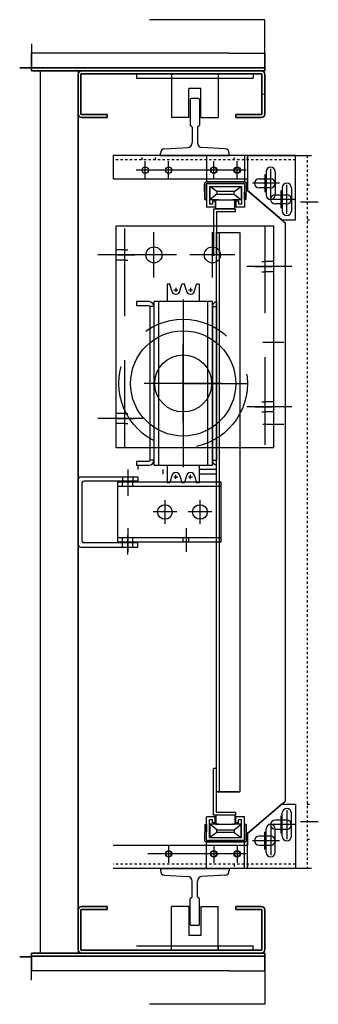
# Model space of a CAD drawing. Extents: x 1160 to 2514, y 733 to 1132.
# Drawn here: x 1393 to 1406, y 930 to 972 of the extents above; entities that cross this region are included whole.
import ezdxf

# ---------------------------------------------------------------- set-up
doc = ezdxf.new("R2010")
doc.units = 0
doc.header["$LTSCALE"] = 15
doc.header["$MEASUREMENT"] = 0
for name, pattern in [('Cabine - Profil$0$CENTER2', [1.125, 0.75, -0.125, 0.125, -0.125]), ('CENTERXX2', [1.125, 0.75, -0.125, 0.125, -0.125]), ('HIDDEN', [0.375, 0.25, -0.125]), ('PHANTOM', [2.5, 1.25, -0.25, 0.25, -0.25, 0.25, -0.25])]:
    doc.linetypes.add(name, pattern=pattern)
for name, color, linetype in [('1', 1, 'CONTINUOUS'), ('10', 10, 'CENTERXX2'), ('3', 3, 'CONTINUOUS'), ('4', 4, 'CONTINUOUS'), ('5', 5, 'HIDDEN'), ('axe', 1, 'Cabine - Profil$0$CENTER2'), ('GUIDE V06', 6, 'CONTINUOUS')]:
    doc.layers.add(name, color=color, linetype=linetype)
doc.layers.add('CONTOUR CACHE', color=5, linetype='HIDDEN', lineweight=13)
doc.layers.add('CONTOUR VUE', color=3, linetype='CONTINUOUS', lineweight=35)

msp = doc.modelspace()

# ---------------------------------------------------------------- linework, layer by layer
at = {"layer": '1', "ltscale": 0.375}
for p, q in [((1399.07256, 965.98458), (1398.30981, 965.98458)), ((1398.69118, 965.6032), (1398.69118, 966.36595)), ((1399.57256, 965.98458), (1398.80981, 965.98458)), ((1400.07256, 965.98458), (1399.30981, 965.98458)), ((1399.69118, 965.6032), (1399.69118, 966.36595)), ((1402.01006, 965.98458), (1399.81618, 965.98458)), ((1401.62868, 965.6032), (1401.62868, 966.36595)), ((1402.51006, 965.98458), (1401.74731, 965.98458)), ((1403.01006, 965.98458), (1402.24731, 965.98458)), ((1402.62868, 965.6032), (1402.62868, 966.36595)), ((1404.06662, 964.80373), (1404.06662, 966.04043)), ((1404.44799, 965.42208), (1403.68525, 965.42208)), ((1404.75356, 964.11623), (1404.75356, 965.35293)), ((1405.13493, 964.73458), (1404.37219, 964.73458)), ((1406.10381, 964.60958), (1405.34106, 964.60958)), ((1404.75356, 938.60293), (1404.75356, 937.36623)), ((1404.06662, 937.91543), (1404.06662, 936.67873)), ((1405.13493, 937.98458), (1404.37219, 937.98458)), ((1406.10381, 938.10958), (1405.34106, 938.10958)), ((1399.69118, 937.11595), (1399.69118, 936.3532)), ((1401.62868, 937.11595), (1401.62868, 936.3532)), ((1402.62868, 937.11595), (1402.62868, 936.3532)), ((1404.44799, 937.29708), (1403.68525, 937.29708)), ((1399.57256, 936.73458), (1398.80981, 936.73458)), ((1400.07256, 936.73458), (1399.30981, 936.73458)), ((1402.01006, 936.73458), (1399.81618, 936.73458)), ((1402.51006, 936.73458), (1401.74731, 936.73458)), ((1403.01006, 936.73458), (1402.24731, 936.73458))]:
    msp.add_line(p, q, dxfattribs=at)
at = {"layer": '1'}
for p, q in [((1403.81662, 965.80003), (1403.81662, 965.04412)), ((1404.35497, 965.42208), (1403.27828, 965.42208)), ((1404.50356, 965.11253), (1404.50356, 964.35662)), ((1405.0419, 964.73458), (1403.96521, 964.73458)), ((1404.50356, 938.36253), (1404.50356, 937.60662)), ((1405.0419, 937.98458), (1403.96521, 937.98458)), ((1403.81662, 936.91912), (1403.81662, 937.67503)), ((1404.35497, 937.29708), (1403.27828, 937.29708))]:
    msp.add_line(p, q, dxfattribs=at)
at = {"layer": '1', "ltscale": 0.005}
for p, q in [((1397.94118, 953.17187), (1397.94118, 952.36798)), ((1397.94118, 949.54728), (1397.94118, 950.35117))]:
    msp.add_line(p, q, dxfattribs=at)
at = {"layer": '1', "ltscale": 0.25}
for p, q in [((1399.69118, 937.07018), (1399.69118, 936.39898)), ((1400.02678, 936.73458), (1399.35558, 936.73458))]:
    msp.add_line(p, q, dxfattribs=at)
at = {"layer": '10'}
for p, q in [((1397.94118, 953.05733), (1397.94118, 952.04532)), ((1399.53568, 951.86558), (1399.53568, 950.85357)), ((1401.03568, 951.86558), (1401.03568, 950.85357)), ((1400.04169, 951.35958), (1399.02968, 951.35958)), ((1401.54169, 951.35958), (1400.52968, 951.35958)), ((1397.94118, 950.67383), (1397.94118, 949.66182)), ((1400.44118, 950.67383), (1400.44118, 949.66182))]:
    msp.add_line(p, q, dxfattribs=at)
at = {"layer": '3'}
for p, q in [((1403.81618, 972.42258), (1398.87328, 972.42258)), ((1403.81618, 970.23458), (1403.81618, 972.42258)), ((1393.81618, 971.39035), (1393.81618, 970.23458)), ((1402.27147, 970.98458), (1393.81618, 970.98458)), ((1393.81618, 970.23458), (1393.81618, 970.98458)), ((1402.27147, 970.98458), (1403.81618, 970.98458)), ((1403.81618, 970.98458), (1403.81618, 970.23458)), ((1403.81618, 970.23458), (1393.81618, 970.23458)), ((1394.19118, 970.23458), (1394.19118, 932.48458)), ((1394.19118, 970.23458), (1395.81618, 970.23458)), ((1395.81618, 970.23458), (1395.81618, 932.48458)), ((1398.31638, 970.10958), (1403.31598, 970.10958)), ((1398.31638, 970.10958), (1398.31638, 969.92208)), ((1398.31638, 969.92208), (1399.81618, 969.92208)), ((1399.81618, 970.10958), (1399.81618, 968.23458)), ((1399.81718, 970.10958), (1401.81718, 970.10958)), ((1399.81718, 969.92208), (1401.81718, 969.92208)), ((1401.81618, 970.10958), (1401.81618, 968.23458)), ((1401.81618, 969.92208), (1403.31598, 969.92208)), ((1401.81718, 970.10958), (1401.81718, 969.92208)), ((1403.31598, 970.10958), (1403.31598, 969.92208)), ((1395.81618, 932.98458), (1395.81618, 969.73458)), ((1400.61933, 969.01115), (1400.61933, 967.90879)), ((1400.97366, 969.05052), (1400.6587, 969.05052)), ((1401.01303, 969.01115), (1401.01303, 967.90879)), ((1400.56698, 968.23458), (1399.81618, 968.23458)), ((1401.06638, 968.23458), (1401.81618, 968.23458)), ((1400.6587, 967.86942), (1400.6587, 967.86942)), ((1400.69807, 967.83005), (1400.69807, 967.14968)), ((1400.93429, 967.83005), (1400.93429, 967.14968)), ((1400.97366, 967.86942), (1400.97366, 967.86942)), ((1399.52527, 966.89592), (1400.51262, 966.95316)), ((1402.1071, 966.89592), (1401.11975, 966.95316)), ((1405.12868, 966.60958), (1397.31618, 966.60958)), ((1397.31618, 966.60958), (1397.31618, 965.60958)), ((1399.33981, 966.60958), (1399.33981, 966.6994)), ((1399.33981, 966.60958), (1402.29256, 966.60958)), ((1401.31568, 966.60958), (1401.31568, 965.48448)), ((1402.94068, 966.60958), (1401.31568, 966.60958)), ((1402.29256, 966.60958), (1402.29256, 966.6994)), ((1402.94068, 966.60958), (1402.94068, 965.48448)), ((1403.06618, 966.60958), (1405.81618, 966.60958)), ((1403.06618, 966.60958), (1403.06618, 965.10958)), ((1405.12868, 963.85958), (1405.12868, 966.60958)), ((1397.31618, 965.60958), (1403.06618, 965.60958)), ((1403.06618, 965.10958), (1403.06618, 965.60958)), ((1403.56662, 965.61739), (1404.06662, 965.61739)), ((1403.87131, 965.92208), (1403.87131, 964.92208)), ((1404.26193, 965.92208), (1404.26193, 964.92208)), ((1401.23867, 964.73458), (1401.22723, 965.39033)), ((1401.31566, 964.73592), (1401.30421, 965.39168)), ((1401.31568, 965.40758), (1401.31568, 964.40758)), ((1401.31568, 965.40758), (1402.94068, 965.40758)), ((1402.93653, 965.48458), (1401.31984, 965.48458)), ((1402.93653, 965.40758), (1401.31984, 965.40758)), ((1401.44068, 965.28258), (1402.81568, 965.28258)), ((1401.44068, 965.28258), (1401.44068, 964.53258)), ((1401.45631, 965.28258), (1402.80006, 965.28258)), ((1401.45631, 965.28258), (1401.45631, 964.7291)), ((1401.45631, 964.72008), (1401.45631, 965.28258)), ((1401.75318, 965.07043), (1401.45631, 965.28258)), ((1402.50318, 965.07043), (1402.80006, 965.28258)), ((1402.80006, 965.28258), (1402.80006, 964.72008)), ((1402.81568, 965.28258), (1402.81568, 964.53258)), ((1402.94068, 965.40758), (1402.94068, 964.40758)), ((1402.94071, 964.73592), (1402.95215, 965.39168)), ((1403.0177, 964.73458), (1403.02914, 965.39033)), ((1404.54346, 963.85958), (1403.06618, 965.10958)), ((1403.06618, 965.10958), (1404.69118, 963.73458)), ((1404.06662, 965.22676), (1403.56662, 965.22676)), ((1404.55825, 965.23458), (1404.55825, 964.23458)), ((1404.94887, 965.23458), (1404.94887, 964.23458)), ((1401.23867, 964.73458), (1401.31566, 964.73592)), ((1401.75318, 964.96105), (1401.45631, 964.72008)), ((1401.83131, 964.72008), (1401.45631, 964.72008)), ((1402.50318, 965.07043), (1401.75318, 965.07043)), ((1401.75318, 965.07043), (1401.75318, 964.96105)), ((1401.75318, 964.96105), (1402.50318, 964.96105)), ((1402.80006, 964.72008), (1402.42506, 964.72008)), ((1402.50318, 964.96105), (1402.50318, 965.07043)), ((1402.50318, 964.96105), (1402.80006, 964.72008)), ((1402.94071, 964.73592), (1402.94071, 964.75782)), ((1403.0177, 964.73458), (1402.94071, 964.73592)), ((1404.25356, 964.92989), (1404.75356, 964.92989)), ((1401.69068, 964.40758), (1401.31568, 964.40758)), ((1401.56568, 964.53258), (1401.44068, 964.53258)), ((1401.69068, 964.65758), (1401.56568, 964.65758)), ((1401.56568, 964.65758), (1401.56568, 964.53258)), ((1401.62048, 964.32033), (1401.62048, 962.32033)), ((1402.55798, 964.32033), (1401.62048, 964.32033)), ((1401.69068, 964.65758), (1401.69068, 964.40758)), ((1402.55798, 964.19533), (1402.55798, 964.32033)), ((1402.69068, 964.65758), (1402.56568, 964.65758)), ((1402.56568, 964.65758), (1402.56568, 964.40758)), ((1402.94068, 964.40758), (1402.56568, 964.40758)), ((1402.69068, 964.65758), (1402.69068, 964.53258)), ((1402.81568, 964.53258), (1402.69068, 964.53258)), ((1404.75356, 964.53926), (1404.25356, 964.53926)), ((1401.74548, 964.19533), (1401.74548, 962.32033)), ((1402.55798, 964.19533), (1401.74548, 964.19533)), ((1404.54346, 963.85958), (1405.12868, 963.85958)), ((1397.44118, 963.60958), (1404.19118, 963.60958)), ((1397.44118, 954.10978), (1397.44118, 963.60958)), ((1404.19118, 963.60958), (1404.19118, 954.10978)), ((1404.69118, 963.73458), (1404.69118, 938.98458)), ((1401.74548, 963.32033), (1402.74548, 963.32033)), ((1401.74548, 960.35744), (1401.74548, 963.32033)), ((1401.87048, 960.35978), (1401.87048, 963.32033)), ((1402.74548, 963.32033), (1402.74548, 939.38283)), ((1399.62868, 961.10978), (1399.62868, 960.35978)), ((1399.7492, 961.10978), (1399.62868, 961.10978)), ((1399.81618, 960.85978), (1399.7492, 961.10978)), ((1400.19118, 960.85978), (1400.25817, 961.10978)), ((1400.3742, 961.10978), (1400.25817, 961.10978)), ((1400.44118, 960.85978), (1400.3742, 961.10978)), ((1400.81618, 960.85978), (1400.88317, 961.10978)), ((1401.00368, 961.10978), (1400.88317, 961.10978)), ((1401.00368, 961.10978), (1401.00368, 960.35978)), ((1398.31618, 960.35978), (1398.31618, 960.18048)), ((1398.85563, 960.35978), (1398.31618, 960.35978)), ((1398.85563, 960.18048), (1398.31618, 960.18048)), ((1398.88688, 960.14923), (1398.88688, 953.57033)), ((1401.56618, 960.35978), (1399.06618, 960.35978)), ((1399.06618, 960.35978), (1399.06618, 953.35978)), ((1399.06618, 960.14923), (1399.06618, 953.57033)), ((1399.25368, 960.35978), (1399.25368, 953.35978)), ((1401.37868, 953.35978), (1401.37868, 960.35978)), ((1401.56618, 953.35978), (1401.56618, 960.35978)), ((1401.56618, 960.14923), (1401.56618, 953.57033)), ((1401.74548, 960.35744), (1401.74548, 953.57033)), ((1401.74548, 953.57033), (1401.74548, 960.35744)), ((1401.87048, 953.53908), (1401.87048, 960.35978)), ((1401.87048, 939.38283), (1401.87048, 955.23292)), ((1404.19118, 954.10978), (1397.44118, 954.10978)), ((1398.31618, 953.53908), (1398.31618, 953.35978)), ((1398.31618, 953.53908), (1398.85563, 953.53908)), ((1398.31618, 953.35978), (1398.85563, 953.35978)), ((1398.37818, 953.35138), (1398.37818, 953.17208)), ((1399.06618, 953.35978), (1401.56618, 953.35978)), ((1399.62868, 953.35978), (1399.62868, 952.60978)), ((1401.00368, 953.35978), (1401.00368, 952.60978)), ((1401.74548, 939.38283), (1401.74548, 953.57033)), ((1399.44068, 953.17208), (1399.44068, 952.98458)), ((1401.74548, 953.17208), (1401.00368, 953.17208)), ((1401.74548, 952.98458), (1401.00368, 952.98458)), ((1395.81618, 952.73458), (1395.81618, 949.98458)), ((1395.94118, 952.85958), (1398.37868, 952.85958)), ((1395.99548, 950.10138), (1395.99548, 952.61778)), ((1398.37868, 952.68028), (1396.05798, 952.68028)), ((1401.94118, 952.64083), (1397.50368, 952.64083)), ((1397.50368, 952.64083), (1397.50368, 950.07833)), ((1398.37868, 952.85958), (1398.37868, 952.68028)), ((1399.7492, 952.60978), (1399.62868, 952.60978)), ((1399.81618, 952.85978), (1399.7492, 952.60978)), ((1400.19118, 952.85978), (1400.25817, 952.60978)), ((1400.3742, 952.60978), (1400.25817, 952.60978)), ((1400.44118, 952.85978), (1400.3742, 952.60978)), ((1400.81618, 952.85978), (1400.88317, 952.60978)), ((1401.00368, 952.60978), (1400.88317, 952.60978)), ((1401.94118, 950.07833), (1401.94118, 952.64083)), ((1401.94118, 952.45333), (1397.50368, 952.45333)), ((1398.37868, 950.03888), (1396.05798, 950.03888)), ((1397.50368, 950.26583), (1401.94118, 950.26583)), ((1397.50368, 950.07833), (1401.94118, 950.07833)), ((1398.37868, 949.85958), (1398.37868, 950.03888)), ((1395.94118, 949.85958), (1398.37868, 949.85958)), ((1401.62048, 938.38283), (1401.62048, 940.38283)), ((1401.74548, 940.38283), (1401.62048, 940.38283)), ((1401.74548, 938.50783), (1401.74548, 940.38283)), ((1401.74548, 939.38283), (1402.74548, 939.38283)), ((1402.74548, 939.38283), (1401.74548, 939.38283)), ((1403.06618, 937.60958), (1404.69118, 938.98458)), ((1404.54346, 938.85958), (1403.06618, 937.60958)), ((1404.54346, 938.85958), (1405.12868, 938.85958)), ((1405.12868, 938.85958), (1405.12868, 936.10958)), ((1401.31568, 937.31158), (1401.31568, 938.31158)), ((1401.69068, 938.31158), (1401.31568, 938.31158)), ((1401.44068, 937.43658), (1401.44068, 938.18658)), ((1401.56568, 938.18658), (1401.44068, 938.18658)), ((1401.56568, 938.06158), (1401.56568, 938.18658)), ((1402.55798, 938.38283), (1401.62048, 938.38283)), ((1401.69068, 938.06158), (1401.69068, 938.31158)), ((1402.55798, 938.50783), (1401.74548, 938.50783)), ((1402.55798, 938.50783), (1402.55798, 938.38283)), ((1402.94068, 938.31158), (1402.56568, 938.31158)), ((1402.56568, 938.06158), (1402.56568, 938.31158)), ((1402.69068, 938.06158), (1402.69068, 938.18658)), ((1402.81568, 938.18658), (1402.69068, 938.18658)), ((1402.81568, 937.43658), (1402.81568, 938.18658)), ((1402.94068, 937.31158), (1402.94068, 938.31158)), ((1404.75356, 938.17989), (1404.25356, 938.17989)), ((1404.55825, 937.48458), (1404.55825, 938.48458)), ((1404.94887, 937.48458), (1404.94887, 938.48458)), ((1401.23867, 937.98458), (1401.22723, 937.32882)), ((1401.23867, 937.98458), (1401.31566, 937.98323)), ((1401.31566, 937.98323), (1401.30421, 937.32747)), ((1401.75318, 937.7581), (1401.45631, 937.99908)), ((1401.83131, 937.99908), (1401.45631, 937.99908)), ((1401.45631, 937.99908), (1401.45631, 937.43658)), ((1401.45631, 937.43658), (1401.45631, 937.99005)), ((1401.69068, 938.06158), (1401.56568, 938.06158)), ((1401.75318, 937.7581), (1402.50318, 937.7581)), ((1401.75318, 937.64873), (1401.75318, 937.7581)), ((1402.80006, 937.99908), (1402.42506, 937.99908)), ((1402.50318, 937.7581), (1402.80006, 937.99908)), ((1402.50318, 937.7581), (1402.50318, 937.64873)), ((1402.69068, 938.06158), (1402.56568, 938.06158)), ((1402.80006, 937.43658), (1402.80006, 937.99908)), ((1403.0177, 937.98458), (1402.94071, 937.98323)), ((1402.94071, 937.98323), (1402.94071, 937.96133)), ((1402.94071, 937.98323), (1402.95215, 937.32747)), ((1403.0177, 937.98458), (1403.02914, 937.32882)), ((1403.87131, 936.79708), (1403.87131, 937.79708)), ((1404.25356, 937.78926), (1404.75356, 937.78926)), ((1404.26193, 936.79708), (1404.26193, 937.79708)), ((1401.31568, 937.31158), (1402.94068, 937.31158)), ((1402.93653, 937.31158), (1401.31984, 937.31158)), ((1401.44068, 937.43658), (1402.81568, 937.43658)), ((1401.75318, 937.64873), (1401.45631, 937.43658)), ((1401.45631, 937.43658), (1402.80006, 937.43658)), ((1402.50318, 937.64873), (1401.75318, 937.64873)), ((1402.50318, 937.64873), (1402.80006, 937.43658)), ((1403.06618, 937.60958), (1403.06618, 937.10958)), ((1403.06618, 936.10958), (1403.06618, 937.60958)), ((1404.06662, 937.49239), (1403.56662, 937.49239)), ((1397.31618, 937.10958), (1403.06618, 937.10958)), ((1401.31568, 936.10958), (1401.31568, 937.23467)), ((1402.93653, 937.23458), (1401.31984, 937.23458)), ((1402.94068, 936.10958), (1402.94068, 937.23467)), ((1403.56662, 937.10176), (1404.06662, 937.10176)), ((1405.12868, 936.10958), (1397.31618, 936.10958)), ((1399.33981, 936.10958), (1402.29256, 936.10958)), ((1399.33981, 936.10958), (1399.33981, 936.01976)), ((1402.94068, 936.10958), (1401.31568, 936.10958)), ((1402.29256, 936.10958), (1402.29256, 936.01976)), ((1405.81618, 936.10958), (1403.06618, 936.10958)), ((1399.52527, 935.82324), (1400.51262, 935.766)), ((1402.1071, 935.82324), (1401.11975, 935.766)), ((1400.69807, 934.88911), (1400.69807, 935.56948)), ((1400.93429, 934.88911), (1400.93429, 935.56948)), ((1400.61933, 933.70801), (1400.61933, 934.81037)), ((1400.6587, 934.84974), (1400.6587, 934.84974)), ((1400.97366, 934.84974), (1400.97366, 934.84974)), ((1401.01303, 933.70801), (1401.01303, 934.81037)), ((1399.81618, 932.60958), (1399.81618, 934.48458)), ((1400.56698, 934.48458), (1399.81618, 934.48458)), ((1401.06638, 934.48458), (1401.81618, 934.48458)), ((1401.81618, 932.60958), (1401.81618, 934.48458)), ((1400.97366, 933.66864), (1400.6587, 933.66864)), ((1398.31638, 932.79708), (1399.81618, 932.79708)), ((1399.81618, 932.79708), (1401.81618, 932.79708)), ((1401.81618, 932.79708), (1403.31598, 932.79708)), ((1401.81618, 932.79708), (1401.81618, 932.60958)), ((1403.31598, 932.60958), (1403.31598, 932.79708)), ((1403.81618, 932.48458), (1393.81618, 932.48458)), ((1393.81618, 932.48458), (1393.81618, 931.73458)), ((1393.81618, 931.32881), (1393.81618, 932.35958)), ((1394.19118, 932.48458), (1395.81618, 932.48458)), ((1398.31638, 932.60958), (1403.31598, 932.60958)), ((1399.81618, 932.60958), (1401.81618, 932.60958)), ((1403.81618, 932.48458), (1403.81618, 930.29658)), ((1403.81618, 931.73458), (1403.81618, 932.48458)), ((1402.27147, 931.73458), (1393.81618, 931.73458)), ((1402.27147, 931.73458), (1403.81618, 931.73458)), ((1403.81618, 930.29658), (1398.87328, 930.29658))]:
    msp.add_line(p, q, dxfattribs=at)
at = {"layer": '3', "color": 6, "linetype": 'PHANTOM', "ltscale": 0.275}
for p, q in [((1400.56618, 968.23458), (1400.56618, 969.48458)), ((1401.06618, 969.48458), (1400.56618, 969.48458)), ((1401.06618, 968.23458), (1401.06618, 969.48458)), ((1400.56618, 934.48458), (1400.56618, 933.23458)), ((1401.06618, 934.48458), (1401.06618, 933.23458)), ((1401.06618, 933.23458), (1400.56618, 933.23458))]:
    msp.add_line(p, q, dxfattribs=at)
at = {"layer": '3', "ltscale": 5}
for p, q in [((1401.72193, 964.32945), (1401.72193, 964.72008)), ((1401.72193, 964.72008), (1402.53443, 964.72008)), ((1402.53443, 964.32945), (1402.53443, 964.72008)), ((1402.53443, 964.32945), (1401.72193, 964.32945)), ((1401.72193, 938.3897), (1401.72193, 937.99908)), ((1402.53443, 938.3897), (1401.72193, 938.3897)), ((1402.53443, 938.3817), (1401.72193, 938.3817)), ((1402.53443, 938.3897), (1402.53443, 937.99908)), ((1401.72193, 937.99908), (1402.53443, 937.99908))]:
    msp.add_line(p, q, dxfattribs=at)
at = {"layer": '3', "ltscale": 0.07}
for p, q in [((1400.00368, 960.94666), (1400.00368, 960.77289)), ((1400.62868, 960.94666), (1400.62868, 960.77289)), ((1399.9168, 960.85978), (1400.09057, 960.85978)), ((1400.5418, 960.85978), (1400.71557, 960.85978)), ((1400.00368, 952.77289), (1400.00368, 952.94666)), ((1400.62868, 952.77289), (1400.62868, 952.94666)), ((1399.9168, 952.85978), (1400.09057, 952.85978)), ((1400.5418, 952.85978), (1400.71557, 952.85978))]:
    msp.add_line(p, q, dxfattribs=at)
at = {"layer": '3', "ltscale": 0.75}
for p, q in [((1399.06618, 960.14923), (1398.88688, 960.14923)), ((1401.56618, 960.14923), (1401.74548, 960.14923)), ((1399.06618, 953.57033), (1398.88688, 953.57033)), ((1401.56618, 953.57033), (1401.74548, 953.57033))]:
    msp.add_line(p, q, dxfattribs=at)
at = {"layer": '3'}
for centre, radius in [((1398.69118, 965.98458), 0.13281), ((1399.69118, 965.98458), 0.13281), ((1401.62868, 965.98458), 0.13281), ((1401.62818, 965.98458), 0.125), ((1401.62818, 965.98458), 0.125), ((1402.62868, 965.98458), 0.13281), ((1402.62818, 965.98458), 0.125), ((1402.62818, 965.98458), 0.125), ((1399.06618, 962.35978), 0.34375), ((1401.56618, 962.35978), 0.34375), ((1400.31618, 956.85978), 2.25), ((1400.31618, 956.85978), 1.21875), ((1399.53568, 951.35958), 0.3125), ((1401.03568, 951.35958), 0.3125), ((1399.69118, 936.73458), 0.13281), ((1399.69118, 936.73458), 0.125), ((1401.62868, 936.73458), 0.13281), ((1401.62818, 936.73458), 0.125), ((1401.62818, 936.73458), 0.125), ((1402.62868, 936.73458), 0.13281), ((1402.62818, 936.73458), 0.125), ((1402.62818, 936.73458), 0.125)]:
    msp.add_circle(centre, radius, dxfattribs=at)
for centre, radius, start, end in [((1400.6587, 969.01115), 0.03937, 90, 180), ((1400.97366, 969.01115), 0.03937, 0, 90), ((1400.6587, 967.90879), 0.03937, 180, 270), ((1400.6587, 967.83005), 0.03937, 0, 90), ((1400.97366, 967.83005), 0.03937, 90, 180), ((1400.97366, 967.90879), 0.03937, 270, 0), ((1399.53666, 966.6994), 0.19685, 93.317781, 180), ((1400.50122, 967.14968), 0.19685, 273.317781, 0), ((1401.13114, 967.14968), 0.19685, 180, 266.682219), ((1402.09571, 966.6994), 0.19685, 0, 86.682219), ((1404.06662, 965.92208), 0.19531, 0, 180), ((1403.56662, 965.42208), 0.19531, 90, 270), ((1404.06662, 965.42208), 0.19531, 270, 90), ((1401.31984, 965.39195), 0.09262, 90, 181), ((1401.31984, 965.39195), 0.01562, 90, 181), ((1402.93653, 965.39195), 0.09262, 359, 90), ((1402.93653, 965.39195), 0.01562, 359, 90), ((1404.75356, 965.23458), 0.19531, 0, 180), ((1404.06662, 964.92208), 0.19531, 180, 0), ((1404.25356, 964.73458), 0.19531, 90, 270), ((1404.75356, 964.73458), 0.19531, 270, 90), ((1404.75356, 964.23458), 0.19531, 180, 0), ((1400.00368, 960.85978), 0.1875, 180, 0), ((1400.62868, 960.85978), 0.1875, 180, 0), ((1398.85563, 960.14923), 0.21055, 0, 90), ((1398.85563, 960.14923), 0.03125, 0, 90), ((1401.77673, 960.14923), 0.21055, 98.535421, 180), ((1398.85563, 953.57033), 0.21055, 270, 0), ((1398.85563, 953.57033), 0.03125, 270, 0), ((1401.77673, 953.57033), 0.21055, 180, 261.464579), ((1400.00368, 952.85978), 0.1875, 0, 180), ((1400.62868, 952.85978), 0.1875, 0, 180), ((1395.94118, 952.73458), 0.125, 90, 180), ((1396.05798, 952.61778), 0.0625, 90, 180), ((1395.94118, 949.98458), 0.125, 180, 270), ((1396.05798, 950.10138), 0.0625, 180, 270), ((1404.75356, 938.48458), 0.19531, 0, 180), ((1404.25356, 937.98458), 0.19531, 90, 270), ((1404.75356, 937.98458), 0.19531, 270, 90), ((1404.06662, 937.79708), 0.19531, 0, 180), ((1401.31984, 937.3272), 0.09262, 179, 270), ((1401.31984, 937.3272), 0.01562, 179, 270), ((1402.93653, 937.3272), 0.09262, 270, 1), ((1402.93653, 937.3272), 0.01562, 270, 1), ((1403.56662, 937.29708), 0.19531, 90, 270), ((1404.06662, 937.29708), 0.19531, 270, 90), ((1404.75356, 937.48458), 0.19531, 180, 0), ((1404.06662, 936.79708), 0.19531, 180, 0), ((1399.53666, 936.01976), 0.19685, 180, 266.682219), ((1400.50122, 935.56948), 0.19685, 0, 86.682219), ((1401.13114, 935.56948), 0.19685, 93.317781, 180), ((1402.09571, 936.01976), 0.19685, 273.317781, 0), ((1400.6587, 934.81037), 0.03937, 90, 180), ((1400.6587, 934.88911), 0.03937, 270, 0), ((1400.97366, 934.88911), 0.03937, 180, 270), ((1400.97366, 934.81037), 0.03937, 0, 90), ((1400.6587, 933.70801), 0.03937, 180, 270), ((1400.97366, 933.70801), 0.03937, 270, 0)]:
    msp.add_arc(centre, radius, start, end, dxfattribs=at)
at = {"layer": '4'}
msp.add_line((1404.19118, 963.60958), (1404.19118, 963.60958), dxfattribs=at)
msp.add_circle((1400.31618, 956.85978), 2.25, dxfattribs=at)
at = {"layer": '5'}
for p, q in [((1399.81618, 969.92208), (1401.81618, 969.92208)), ((1397.81618, 954.10978), (1397.81618, 963.60958)), ((1403.81618, 963.60958), (1403.81618, 954.10978)), ((1397.81618, 962.57833), (1397.44118, 962.57833)), ((1397.81618, 962.57833), (1397.94118, 962.57833)), ((1397.81618, 962.14083), (1397.44118, 962.14083)), ((1397.81618, 962.14083), (1397.94118, 962.14083)), ((1403.69118, 962.07833), (1403.81618, 962.07833)), ((1404.19118, 962.07833), (1403.81618, 962.07833)), ((1403.69118, 961.64083), (1403.81618, 961.64083)), ((1404.19118, 961.64083), (1403.81618, 961.64083)), ((1403.69118, 956.07833), (1403.81618, 956.07833)), ((1404.19118, 956.07833), (1403.81618, 956.07833)), ((1397.81618, 955.57833), (1397.44118, 955.57833)), ((1397.81618, 955.57833), (1397.94118, 955.57833)), ((1403.69118, 955.64083), (1403.81618, 955.64083)), ((1404.19118, 955.64083), (1403.81618, 955.64083)), ((1397.81618, 955.14083), (1397.44118, 955.14083)), ((1397.81618, 955.14083), (1397.94118, 955.14083)), ((1397.72243, 952.85958), (1397.72243, 952.68028)), ((1397.72243, 952.45333), (1397.72243, 952.64083)), ((1398.15993, 952.85958), (1398.15993, 952.68028)), ((1398.15993, 952.45333), (1398.15993, 952.64083)), ((1397.72243, 950.07833), (1397.72243, 950.26583)), ((1397.72243, 949.85958), (1397.72243, 950.03888)), ((1398.15993, 950.07833), (1398.15993, 950.26583)), ((1398.15993, 949.85958), (1398.15993, 950.03888)), ((1400.31618, 950.07833), (1400.31618, 950.26583)), ((1400.56618, 950.07833), (1400.56618, 950.26583)), ((1399.81618, 932.79708), (1401.81618, 932.79708))]:
    msp.add_line(p, q, dxfattribs=at)
at = {"layer": '5', "ltscale": 0.02}
for p, q in [((1405.12868, 966.42208), (1397.31618, 966.42208)), ((1405.62868, 966.60958), (1405.62868, 960.18136)), ((1405.62868, 960.18136), (1405.62868, 936.10958)), ((1405.12868, 936.29708), (1397.31618, 936.29708))]:
    msp.add_line(p, q, dxfattribs=at)
at = {"layer": '5', "ltscale": 0.015}
for p, q in [((1398.56618, 966.42208), (1398.56618, 966.60958)), ((1399.12868, 966.42208), (1399.12868, 966.60958)), ((1402.50368, 966.42208), (1402.50368, 966.60958)), ((1403.06618, 966.42208), (1403.06618, 966.60958)), ((1405.62868, 965.35958), (1405.81618, 965.35958)), ((1405.62868, 963.85958), (1405.81618, 963.85958)), ((1405.62868, 938.85958), (1405.81618, 938.85958)), ((1405.62868, 937.35958), (1405.81618, 937.35958)), ((1402.50368, 936.29708), (1402.50368, 936.10958)), ((1403.06618, 936.29708), (1403.06618, 936.10958))]:
    msp.add_line(p, q, dxfattribs=at)
at = {"layer": '5'}
msp.add_circle((1400.31618, 956.85978), 2.75, dxfattribs=at)
at = {"layer": 'axe', "ltscale": 1.5}
for p, q in [((1399.06618, 961.39333), (1399.06618, 963.32622)), ((1401.56618, 961.39333), (1401.56618, 963.32622)), ((1398.59513, 962.35958), (1396.66224, 962.35958)), ((1400.03263, 962.35978), (1398.09974, 962.35978)), ((1402.53263, 962.35978), (1400.59974, 962.35978)), ((1404.97013, 961.85958), (1403.03724, 961.85958)), ((1400.31618, 955.19223), (1400.31618, 958.52732)), ((1401.98373, 956.85978), (1398.64864, 956.85978)), ((1404.97013, 955.85958), (1403.03724, 955.85958)), ((1398.59513, 955.35958), (1396.66224, 955.35958))]:
    msp.add_line(p, q, dxfattribs=at)
at = {"layer": 'axe'}
for p, q in [((1397.50497, 962.35958), (1398.2524, 962.35958)), ((1403.37997, 961.85958), (1404.1274, 961.85958)), ((1400.31618, 960.44872), (1400.31618, 953.27084)), ((1404.62663, 958.60958), (1403.72739, 958.60958)), ((1403.37997, 955.85958), (1404.1274, 955.85958)), ((1397.50497, 955.35958), (1398.2524, 955.35958)), ((1404.62663, 955.10958), (1403.72739, 955.10958))]:
    msp.add_line(p, q, dxfattribs=at)
at = {"layer": 'CONTOUR CACHE'}
msp.add_line((1403.81618, 969.23458), (1403.69118, 969.23458), dxfattribs=at)
at = {"layer": 'CONTOUR VUE'}
for p, q in [((1393.31618, 970.35958), (1403.81618, 970.35958)), ((1393.81618, 970.23458), (1403.81618, 970.23458)), ((1395.97243, 970.23458), (1403.65993, 970.23458)), ((1395.97243, 970.23458), (1403.65993, 970.23458)), ((1403.81618, 970.39083), (1403.81618, 970.23458)), ((1395.81618, 970.07833), (1395.81618, 968.39083)), ((1395.94118, 970.07833), (1395.94118, 968.39083)), ((1395.97243, 970.10958), (1403.65993, 970.10958)), ((1395.97243, 970.10958), (1403.65993, 970.10958)), ((1403.69118, 970.07833), (1403.69118, 968.39083)), ((1403.81618, 970.07833), (1403.81618, 968.39083)), ((1395.97243, 968.35958), (1397.06618, 968.35958)), ((1395.97243, 968.23458), (1397.06618, 968.23458)), ((1397.06618, 968.23458), (1397.06618, 968.35958)), ((1402.56618, 968.23458), (1402.56618, 968.35958)), ((1403.65993, 968.35958), (1402.56618, 968.35958)), ((1403.65993, 968.23458), (1402.56618, 968.23458)), ((1395.97243, 934.48458), (1397.06618, 934.48458)), ((1395.97243, 934.35958), (1397.06618, 934.35958)), ((1397.06618, 934.48458), (1397.06618, 934.35958)), ((1402.56618, 934.48458), (1402.56618, 934.35958)), ((1403.65993, 934.48458), (1402.56618, 934.48458)), ((1403.65993, 934.35958), (1402.56618, 934.35958)), ((1395.81618, 932.64083), (1395.81618, 934.32833)), ((1395.94118, 932.64083), (1395.94118, 934.32833)), ((1403.69118, 932.64083), (1403.69118, 934.32833)), ((1403.81618, 932.64083), (1403.81618, 934.32833)), ((1393.31618, 932.32833), (1393.81618, 932.32833)), ((1393.81618, 932.48458), (1403.81618, 932.48458)), ((1393.81618, 932.32833), (1393.81618, 932.48458)), ((1393.81618, 932.35958), (1403.81618, 932.35958)), ((1395.97243, 932.60958), (1403.65993, 932.60958)), ((1395.97243, 932.60958), (1403.65993, 932.60958)), ((1395.97243, 932.48458), (1403.65993, 932.48458)), ((1395.97243, 932.48458), (1403.65993, 932.48458)), ((1403.81618, 932.32833), (1403.81618, 932.48458))]:
    msp.add_line(p, q, dxfattribs=at)
for centre, radius, start, end in [((1395.97243, 970.07833), 0.15625, 90, 180), ((1403.65993, 970.07833), 0.15625, 0, 90), ((1395.97243, 970.07833), 0.03125, 90, 180), ((1403.65993, 970.07833), 0.03125, 0, 90), ((1395.97243, 968.39083), 0.15625, 180, 270), ((1395.97243, 968.39083), 0.03125, 180, 270), ((1403.65993, 968.39083), 0.15625, 270, 0), ((1403.65993, 968.39083), 0.03125, 270, 0), ((1395.97243, 934.32833), 0.15625, 90, 180), ((1395.97243, 934.32833), 0.03125, 90, 180), ((1403.65993, 934.32833), 0.15625, 0, 90), ((1403.65993, 934.32833), 0.03125, 0, 90), ((1395.97243, 932.64083), 0.15625, 180, 270), ((1395.97243, 932.64083), 0.03125, 180, 270), ((1403.65993, 932.64083), 0.03125, 270, 0), ((1403.65993, 932.64083), 0.15625, 270, 0)]:
    msp.add_arc(centre, radius, start, end, dxfattribs=at)
at = {"layer": 'GUIDE V06'}
msp.add_line((1400.31618, 956.85978), (1403.06618, 956.85978), dxfattribs=at)

doc.saveas('drawing.dxf')
